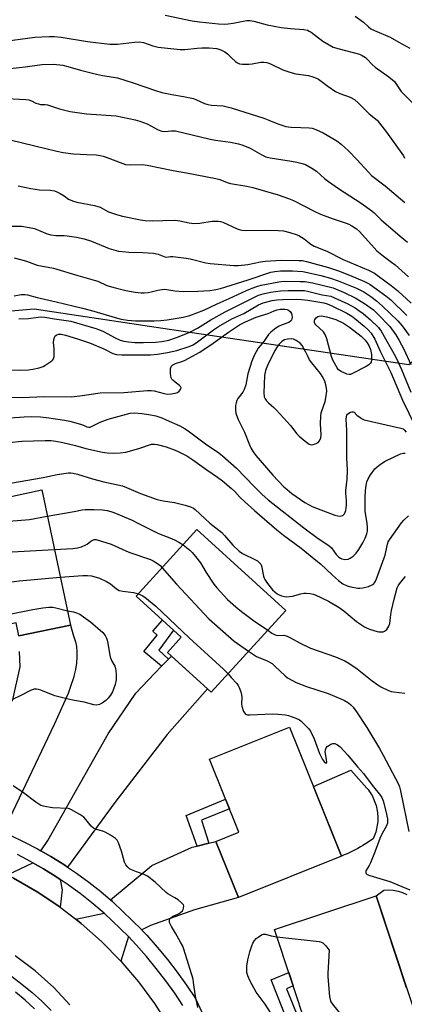
# Model space of a CAD drawing. Units: inches. Extents: x 1225769 to 1231769, y 545455 to 549455.
# Drawn here: x 1227421 to 1227563, y 548462 to 548825 of the extents above; entities that cross this region are included whole.
import ezdxf

# ---------------------------------------------------------------- set-up
doc = ezdxf.new("R2010")
doc.units = ezdxf.units.IN
doc.header["$MEASUREMENT"] = 0
for name, color, linetype in [('BLDG-Footprint', 5, 'Continuous'), ('CULTRL-Pad', 6, 'Continuous'), ('NTRL-Trees', 3, 'Continuous'), ('TRANS-Driveway', 251, 'Continuous'), ('TRANS-Non Street Sidewalk', 7, 'Continuous'), ('TRANS-Road', 130, 'Continuous'), ('TRANS-Street Sidewalk', 7, 'Continuous'), ('Undefined', 1, 'Continuous')]:
    doc.layers.add(name, color=color, linetype=linetype)

msp = doc.modelspace()

# ---------------------------------------------------------------- linework, layer by layer
at = {"layer": 'BLDG-Footprint'}
for points, elevation in [([(1227428.83, 548651.73), (1227439.42, 548601.82), (1227420.42, 548597.79), (1227419.41, 548602.59), (1227383.83, 548595.04), (1227376.71, 548628.63), (1227411.24, 548635.95), (1227408.79, 548647.48)], 378.23), ([(1227518.93, 548607.19), (1227491.41, 548577), (1227475.27, 548591.72), (1227480.35, 548597.29), (1227463.7, 548612.47), (1227486.14, 548637.08)], 377.95), ([(1227539.5, 548516.49), (1227501.46, 548501.19), (1227493.16, 548521.85), (1227501.64, 548525.25), (1227490.8, 548552.22), (1227520.36, 548564.11)], 381.63), ([(1227570.61, 548446.37), (1227533.08, 548433.95), (1227514.77, 548489.3), (1227552.29, 548501.72)], 381.63)]:
    msp.add_lwpolyline(points, close=True, dxfattribs=dict(at, elevation=elevation))
at = {"layer": 'CULTRL-Pad'}
msp.add_lwpolyline([(1227540.53, 548516.91), (1227539.5, 548516.49), (1227529.16, 548542.21), (1227543, 548548.17), (1227548.91, 548541.57), (1227549.32, 548541.05), (1227549.71, 548540.51), (1227550.09, 548539.96), (1227550.44, 548539.39), (1227550.77, 548538.82), (1227551.07, 548538.23), (1227551.36, 548537.63), (1227551.62, 548537.02), (1227551.86, 548536.4), (1227552.07, 548535.77), (1227552.26, 548535.13), (1227552.43, 548534.49), (1227552.57, 548533.84), (1227552.69, 548533.18), (1227552.78, 548532.52), (1227552.85, 548531.86), (1227552.89, 548531.2), (1227552.91, 548530.53), (1227552.9, 548529.87), (1227552.86, 548529.2), (1227552.8, 548528.54), (1227552.72, 548527.88), (1227552.61, 548527.23), (1227552.48, 548526.58), (1227552.32, 548525.93), (1227552.13, 548525.29), (1227551.93, 548524.66), (1227551.7, 548524.04), (1227551.44, 548523.42), (1227551.16, 548522.82), (1227550.25, 548522.19), (1227549.33, 548521.58), (1227548.39, 548520.98), (1227547.44, 548520.41), (1227546.49, 548519.85), (1227545.52, 548519.31), (1227544.54, 548518.79), (1227543.55, 548518.29), (1227542.55, 548517.81), (1227541.54, 548517.35)], close=True, dxfattribs=at)
msp.add_lwpolyline([(1227563.5, 548467.84), (1227552.29, 548501.72), (1227555.08, 548503.87), (1227556.85, 548504), (1227558.63, 548503.89), (1227560.37, 548503.56), (1227562.06, 548503.02), (1227563.67, 548502.26)], dxfattribs=at)
at = {"layer": 'NTRL-Trees'}
msp.add_polyline3d([(1227391.36, 549241.67, 0), (1227596.92, 548791.33, 0), (1227605.52, 548732.27, 0), (1227564.32, 548697.94, 0), (1227476.07, 548711.07, 0), (1227426.09, 548718.51, 0), (1227294.26, 548707.1, 0), (1227218.73, 548656.74, 0), (1227120.32, 548617.84, 0), (1227047.08, 548633.86, 0), (1226956.8, 548669.12, 0), (1226846.96, 548685.95, 0), (1226822.9, 548680.05, 0), (1226736.19, 548658.75, 0), (1226676.15, 548641.36, 0)], dxfattribs=at)
at = {"layer": 'TRANS-Driveway'}
for points in [[(1227420.42, 548597.79), (1227439.42, 548601.82), (1227440.5, 548598.27), (1227441.25, 548595.68), (1227441.62, 548593.88), (1227441.64, 548593.71), (1227441.79, 548592.19), (1227441.8, 548589.98), (1227441.63, 548587.77), (1227441.25, 548585.35), (1227440.71, 548582.96), (1227440.65, 548582.75), (1227440.55, 548582.38), (1227440.45, 548582), (1227439.64, 548579.44), (1227438.56, 548576.58), (1227436.92, 548572.7), (1227433.58, 548565.39), (1227433.41, 548565.04), (1227416.92, 548530.33)], [(1227418.09, 548573.75), (1227420.9, 548586.44), (1227420.67, 548592.03)]]:
    msp.add_lwpolyline(points, dxfattribs=at)
for points in [[(1227438.33, 548512.39), (1227436.96, 548513.32), (1227432.17, 548516.31), (1227428.5, 548518.42), (1227431.05, 548522.26), (1227453.37, 548561.61), (1227463.57, 548576.65), (1227470.48, 548583.93), (1227473.08, 548586.61), (1227475.69, 548589.28), (1227476.75, 548590.37), (1227490.07, 548578.23), (1227475.19, 548561.4), (1227455.8, 548536.26)], [(1227465.77, 548489.18), (1227455.07, 548499.6), (1227454.95, 548499.71), (1227454.2, 548500.35), (1227469.52, 548513.02), (1227484.43, 548519.7), (1227486.28, 548520.16), (1227490.47, 548521.19), (1227493.16, 548521.85), (1227501.46, 548501.19), (1227485.21, 548496.6), (1227469, 548490.83)], [(1227435.67, 548507.8), (1227436.35, 548504.04), (1227435.69, 548497.54), (1227435.5, 548497.68), (1227427.15, 548503.27), (1227418.44, 548508.26), (1227416.01, 548509.44), (1227425.57, 548514), (1227429.45, 548511.77), (1227434.07, 548508.88)], [(1227460.82, 548486.72), (1227458.03, 548477.63), (1227457.99, 548477.68), (1227450.96, 548484.86), (1227443.45, 548491.54), (1227441.4, 548493.13), (1227451.86, 548495.32)]]:
    msp.add_lwpolyline(points, close=True, dxfattribs=at)
at = {"layer": 'TRANS-Non Street Sidewalk'}
for points in [[(1227475.69, 548589.28), (1227473.08, 548586.61), (1227466.57, 548592.02), (1227471.41, 548598.15), (1227469.83, 548599.55), (1227473.4, 548603.63), (1227477.43, 548599.95), (1227472.06, 548592.56)], [(1227490.47, 548521.19), (1227486.28, 548520.16), (1227482.21, 548531.45), (1227496.71, 548537.5), (1227498.14, 548533.95), (1227487.87, 548529.77)], [(1227525.7, 548451.31), (1227521.96, 548449.54), (1227513.52, 548470.78), (1227520.01, 548473.45), (1227521.63, 548468.55), (1227519.16, 548467.37)]]:
    msp.add_lwpolyline(points, close=True, dxfattribs=at)
at = {"layer": 'TRANS-Road'}
for points in [[(1227418.44, 548508.26), (1227427.15, 548503.27), (1227435.5, 548497.68), (1227435.69, 548497.54), (1227441.4, 548493.13), (1227443.45, 548491.54), (1227450.96, 548484.86), (1227457.99, 548477.68), (1227458.03, 548477.63), (1227464.51, 548470.04), (1227470.48, 548461.96), (1227475.89, 548453.49)], [(1227439.23, 548461.49), (1227433.32, 548467.88), (1227426.39, 548474.03), (1227419.01, 548479.63)]]:
    msp.add_lwpolyline(points, dxfattribs=at)
at = {"layer": 'TRANS-Street Sidewalk'}
for points in [[(1227417.21, 548524.23), (1227422.29, 548521.77), (1227427.28, 548519.12), (1227428.5, 548518.42), (1227432.17, 548516.31), (1227436.96, 548513.32), (1227438.33, 548512.39), (1227441.63, 548510.16), (1227446.19, 548506.83), (1227450.64, 548503.35), (1227454.2, 548500.35), (1227454.95, 548499.71), (1227455.07, 548499.6), (1227465.77, 548489.18), (1227465.83, 548489.12), (1227467.59, 548487.27), (1227471.51, 548482.83), (1227475.28, 548478.27), (1227478.89, 548473.59), (1227482.33, 548468.78), (1227485.61, 548463.86), (1227497.62, 548437.8)], [(1227480.98, 548461.27), (1227477.98, 548465.77), (1227474.64, 548470.43), (1227471.14, 548474.98), (1227467.49, 548479.4), (1227463.69, 548483.69), (1227460.82, 548486.72), (1227451.86, 548495.32), (1227451.16, 548495.99), (1227447.3, 548499.25), (1227443, 548502.62), (1227440.45, 548504.47), (1227438.59, 548505.83), (1227435.67, 548507.8), (1227434.07, 548508.88), (1227429.45, 548511.77), (1227425.57, 548514), (1227424.72, 548514.5), (1227419.9, 548517.05)]]:
    msp.add_lwpolyline(points, dxfattribs=at)
for points in [[(1227417.66, 548472.1, 0), (1227421.53, 548469.18, 0), (1227425.26, 548466.09, 0), (1227428.86, 548462.85, 0), (1227432.3, 548459.44, 0)], [(1227426.22, 548460.05, 0), (1227422.75, 548463.19, 0), (1227419.15, 548466.16, 0)]]:
    msp.add_polyline3d(points, dxfattribs=at)
at = {"layer": 'Undefined'}
for points, elevation in [([(1227474.38, 548827.13), (1227484.37, 548825.02), (1227487.04, 548824.67), (1227494.1, 548824), (1227496.27, 548823.89), (1227497.72, 548823.99), (1227499.48, 548824.23), (1227503.16, 548824.94), (1227504.58, 548825.14), (1227505.71, 548825.14), (1227507.12, 548825), (1227512.1, 548823.6), (1227517.21, 548822.65), (1227520.66, 548822.24), (1227525.55, 548821.83), (1227526.91, 548821.58), (1227527.63, 548821.3), (1227528.37, 548820.83), (1227532.61, 548817.56), (1227534.9, 548816.22), (1227536.46, 548815.4), (1227538.6, 548814.69), (1227546.1, 548812.71), (1227547.16, 548812.28), (1227548.37, 548811.51), (1227549.03, 548810.94), (1227550.82, 548808.99), (1227551.88, 548807.98), (1227557.01, 548804.34), (1227558.39, 548803.26), (1227559.02, 548802.66), (1227561.55, 548798.91), (1227566.28, 548794.19)], 346), ([(1227544.61, 548826.84), (1227547.63, 548824.59), (1227549.48, 548822.81), (1227550.39, 548822.11), (1227551.67, 548821.47), (1227557.43, 548819.03), (1227560.62, 548817.15), (1227564.77, 548814.98)], 344), ([(1227413.58, 548817.3), (1227426.24, 548819.02), (1227431.59, 548819.34), (1227433.47, 548819.3), (1227436.05, 548819.07), (1227445.72, 548817.42), (1227454.03, 548816.49), (1227456.81, 548816.5), (1227463.07, 548817.24), (1227464.81, 548817.3), (1227466.37, 548817.02), (1227469.86, 548815.87), (1227471.78, 548815.38), (1227479.9, 548814.47), (1227481.63, 548814.48), (1227486.21, 548815.02), (1227487.95, 548815.13), (1227490.63, 548815.08), (1227493.52, 548814.81), (1227494.94, 548814.4), (1227496.47, 548813.56), (1227497.37, 548812.87), (1227498.89, 548811.34), (1227500.39, 548810.02), (1227501.07, 548809.53), (1227501.82, 548809.2), (1227502.96, 548809.06), (1227505.33, 548809.06), (1227506.51, 548809.19), (1227509.74, 548809.76), (1227510.85, 548809.78), (1227511.92, 548809.67), (1227513.27, 548809.24), (1227517.8, 548806.98), (1227520.48, 548806.08), (1227522.68, 548805.5), (1227527.3, 548804.91), (1227528.93, 548804.42), (1227530.24, 548803.87), (1227530.98, 548803.46), (1227534.4, 548800.88), (1227537.25, 548799.02), (1227538.84, 548798.26), (1227542.74, 548796.81), (1227544.26, 548795.98), (1227545.81, 548794.59), (1227549.74, 548790.7), (1227552.64, 548788.37), (1227553.59, 548787.24), (1227556.14, 548783.94), (1227562.4, 548775.14), (1227562.81, 548774.36)], 348), ([(1227414.96, 548807.26), (1227422.72, 548808.06), (1227428.93, 548808.93), (1227433.2, 548809.09), (1227436.6, 548808.66), (1227438.5, 548808.19), (1227443.11, 548806.84), (1227449.02, 548805.41), (1227451.29, 548804.91), (1227455.39, 548804.26), (1227456.8, 548803.96), (1227462.59, 548802.2), (1227470.88, 548799.34), (1227473.13, 548798.63), (1227476.86, 548797.79), (1227481.12, 548797.09), (1227484.89, 548796.33), (1227485.98, 548795.92), (1227488.89, 548794.57), (1227490.14, 548794.16), (1227491.47, 548793.97), (1227495.85, 548793.61), (1227498.76, 548792.97), (1227510.82, 548789.05), (1227512.69, 548788.37), (1227515.95, 548787.02), (1227518.94, 548786.08), (1227519.77, 548785.9), (1227520.94, 548785.77), (1227524.48, 548785.62), (1227527.58, 548785.58), (1227528.67, 548785.42), (1227530.04, 548784.9), (1227532.73, 548783.63), (1227537.79, 548780.73), (1227539.43, 548779.48), (1227542.06, 548777.08), (1227545.19, 548773.86), (1227549.42, 548769.13), (1227550.63, 548767.93), (1227555.58, 548764.09), (1227562.89, 548757.92)], 350), ([(1227415.92, 548796.38), (1227422.96, 548796.06), (1227424.02, 548795.87), (1227425.03, 548795.57), (1227426.72, 548794.71), (1227427.69, 548794.36), (1227428.44, 548794.21), (1227430.08, 548794.18), (1227430.93, 548794.06), (1227435.45, 548792.61), (1227439.34, 548791.62), (1227445.32, 548790.75), (1227456.36, 548789.93), (1227463.39, 548788.55), (1227465.04, 548788.06), (1227467.71, 548787.03), (1227471.87, 548784.84), (1227473.21, 548784.32), (1227474.32, 548784.22), (1227476.78, 548784.47), (1227478.23, 548784.37), (1227491.05, 548781.31), (1227493.05, 548780.96), (1227498.59, 548780.29), (1227501.43, 548779.68), (1227503.11, 548779.14), (1227505.84, 548778.01), (1227510.05, 548775.56), (1227511.58, 548774.85), (1227513.17, 548774.49), (1227521.1, 548773.27), (1227523.06, 548772.89), (1227524.95, 548772.39), (1227526.27, 548771.94), (1227528.59, 548770.68), (1227530.29, 548769.54), (1227533.21, 548766.85), (1227534.7, 548765.66), (1227538.36, 548763.18), (1227546.77, 548757.69), (1227550.65, 548754.93), (1227551.51, 548754.19), (1227554.19, 548751.6), (1227561.16, 548745.48), (1227563.92, 548743.32)], 352), ([(1227417.15, 548781.09), (1227426.25, 548778.83), (1227434.41, 548776.95), (1227436.8, 548776.48), (1227440.55, 548775.98), (1227445.46, 548775.68), (1227448.9, 548775.57), (1227450.36, 548775.37), (1227451.53, 548775.1), (1227452.62, 548774.74), (1227458.76, 548772.3), (1227459.82, 548771.98), (1227461.67, 548771.83), (1227465.88, 548772), (1227467.82, 548771.76), (1227477.32, 548769.73), (1227482.31, 548768.96), (1227493.16, 548766.83), (1227494.56, 548766.44), (1227497.25, 548765.39), (1227498.56, 548764.97), (1227504.55, 548763.94), (1227506.77, 548763.46), (1227516.1, 548760.78), (1227519.88, 548759.44), (1227521.73, 548758.63), (1227529.62, 548754.66), (1227531.75, 548753.67), (1227536.07, 548751.98), (1227541.21, 548750.35), (1227542.25, 548749.9), (1227543.29, 548749.31), (1227545.06, 548748.18), (1227546.19, 548747.26), (1227551.56, 548741.21), (1227552.58, 548740.15), (1227555.05, 548738.11), (1227558, 548735.94), (1227559.31, 548734.87), (1227564.25, 548730.5)], 354), ([(1227420.19, 548764.16), (1227424.87, 548763.08), (1227428.02, 548762.64), (1227432, 548762.48), (1227433.61, 548762.22), (1227434.39, 548761.93), (1227435.63, 548761.28), (1227437.08, 548760.4), (1227438.77, 548759.2), (1227440.17, 548758.53), (1227441.82, 548758.1), (1227448.32, 548756.9), (1227450.38, 548756.18), (1227453.46, 548754.56), (1227456.39, 548753.52), (1227458.65, 548752.93), (1227465.34, 548751.52), (1227467.05, 548751.3), (1227469.56, 548751.16), (1227473.56, 548751.35), (1227478.16, 548751.41), (1227479.78, 548751.19), (1227483.22, 548750.41), (1227485, 548750.23), (1227487.26, 548750.36), (1227491.72, 548751.04), (1227494.02, 548751.02), (1227494.87, 548750.89), (1227495.69, 548750.63), (1227500.98, 548748.28), (1227502.05, 548747.89), (1227502.87, 548747.71), (1227504.29, 548747.64), (1227511.62, 548747.76), (1227516.13, 548747.62), (1227518.13, 548747.43), (1227520.43, 548746.85), (1227522.71, 548746.17), (1227523.77, 548745.71), (1227525.7, 548744.48), (1227528.14, 548742.58), (1227529.45, 548741.84), (1227534.09, 548739.98), (1227540.1, 548736.92), (1227549.51, 548732.96), (1227551.66, 548731.82), (1227553.21, 548730.77), (1227557.89, 548727.25), (1227560.32, 548725.26), (1227565.22, 548720.79)], 356), ([(1227416.52, 548749.26), (1227421.33, 548749.15), (1227424.18, 548748.72), (1227426.15, 548748.3), (1227430.89, 548746.41), (1227432.24, 548745.97), (1227433.99, 548745.78), (1227437.13, 548745.75), (1227438.27, 548745.65), (1227441.69, 548745.14), (1227444.48, 548744.5), (1227447.27, 548743.62), (1227453.73, 548741.01), (1227457.21, 548740), (1227458.65, 548739.8), (1227461.01, 548739.62), (1227466.22, 548739.51), (1227470.09, 548739.24), (1227471.78, 548738.83), (1227474.3, 548737.85), (1227474.85, 548737.79), (1227476.38, 548737.95), (1227477.25, 548737.95), (1227482.2, 548737.37), (1227483.65, 548737.09), (1227489.39, 548735.69), (1227491.03, 548735.36), (1227499.72, 548734.72), (1227501.44, 548734.69), (1227504.95, 548735.01), (1227509.55, 548736.06), (1227511.3, 548736.3), (1227517.19, 548736.65), (1227523.72, 548736.58), (1227525.12, 548736.46), (1227526.54, 548736.17), (1227534.72, 548733.91), (1227538.45, 548732.64), (1227542.51, 548731.12), (1227548, 548728.8), (1227549.24, 548728.2), (1227550.09, 548727.69), (1227555.93, 548723.5), (1227557.73, 548722.01), (1227563.65, 548716.22)], 358), ([(1227418.72, 548737.46), (1227420.95, 548736.92), (1227423.16, 548736.29), (1227427.14, 548734.82), (1227433.17, 548733.63), (1227442.16, 548730.95), (1227448.25, 548729.3), (1227449.6, 548728.84), (1227452.82, 548727.32), (1227455.06, 548726.64), (1227459.88, 548725.4), (1227463.33, 548724.77), (1227465.49, 548724.52), (1227466.61, 548724.53), (1227468.09, 548724.72), (1227469.26, 548724.95), (1227471.71, 548725.58), (1227473.99, 548725.87), (1227475.05, 548725.81), (1227477.98, 548725.32), (1227481.09, 548725.12), (1227486.5, 548725.22), (1227490.92, 548725.49), (1227492.55, 548725.7), (1227494.78, 548726.21), (1227505.07, 548729.34), (1227513.43, 548732.16), (1227514.88, 548732.45), (1227516.94, 548732.71), (1227521.37, 548732.76), (1227525.29, 548732.42), (1227527, 548732.09), (1227531.86, 548730.96), (1227535.39, 548730.02), (1227538.26, 548728.98), (1227545.02, 548726.25), (1227547.7, 548724.89), (1227550.36, 548723.27), (1227552.39, 548721.65), (1227554.66, 548719.67), (1227560.34, 548714.23), (1227561.89, 548712.41), (1227564.5, 548708.81)], 360), ([(1227418.65, 548723.43), (1227421.21, 548723.92), (1227422.55, 548723.98), (1227423.6, 548723.81), (1227427.17, 548722.81), (1227434.15, 548721.28), (1227440.35, 548719.74), (1227443.92, 548718.95), (1227448.12, 548717.78), (1227455.96, 548715.43), (1227458.11, 548714.88), (1227460.54, 548714.49), (1227463.46, 548714.27), (1227470.3, 548714.18), (1227472.87, 548714.32), (1227475.11, 548714.58), (1227481, 548715.6), (1227483.51, 548716.23), (1227488.67, 548718.18), (1227493.59, 548720.48), (1227498.09, 548722.44), (1227504.45, 548725.43), (1227506.58, 548726.31), (1227508.25, 548726.91), (1227509.87, 548727.36), (1227516.36, 548728.69), (1227517.28, 548728.82), (1227518.64, 548728.88), (1227524.25, 548728.81), (1227526.02, 548728.71), (1227528.85, 548728.23), (1227536.43, 548726.36), (1227540.5, 548724.67), (1227544.59, 548722.69), (1227548.05, 548720.62), (1227551.33, 548718.23), (1227552.82, 548716.85), (1227557.36, 548712.14), (1227559.52, 548709.1), (1227560.8, 548707), (1227562.51, 548703.75), (1227565.06, 548698.12)], 362), ([(1227420.42, 548714.97), (1227423.94, 548715.15), (1227427.54, 548715.64), (1227428.92, 548715.66), (1227429.93, 548715.58), (1227433.54, 548714.92), (1227439.63, 548714.12), (1227448.76, 548711.41), (1227450.12, 548710.95), (1227451.59, 548710.31), (1227455.91, 548707.9), (1227457.79, 548707.14), (1227459.16, 548706.71), (1227460.86, 548706.43), (1227463.27, 548706.28), (1227466.47, 548706.24), (1227470.82, 548706.37), (1227473.15, 548706.54), (1227475.73, 548707.05), (1227478.65, 548708.03), (1227483.21, 548709.92), (1227486.3, 548711.54), (1227491.23, 548714.65), (1227496.52, 548717.61), (1227502.44, 548720.48), (1227507.34, 548723.03), (1227508.9, 548723.67), (1227510.54, 548724.16), (1227513.34, 548724.79), (1227516.95, 548725.32), (1227519.81, 548725.47), (1227524.99, 548725.49), (1227525.82, 548725.42), (1227526.93, 548725.21), (1227532.32, 548723.81), (1227535.62, 548723.29), (1227536.96, 548722.76), (1227541.79, 548720.45), (1227544.56, 548718.98), (1227545.94, 548718.1), (1227547.49, 548716.96), (1227550.26, 548714.59), (1227553.11, 548711.73), (1227554.17, 548710.42), (1227559.4, 548701.03), (1227560.48, 548698.91), (1227561.66, 548696.29), (1227565.08, 548687.81)], 364), ([(1227416.93, 548696.16), (1227421.08, 548695.97), (1227423.91, 548696.08), (1227425.61, 548696.31), (1227427.93, 548696.9), (1227429.33, 548697.38), (1227430.35, 548697.94), (1227432.52, 548699.43), (1227432.92, 548699.81), (1227433.23, 548700.23), (1227433.44, 548700.99), (1227433.48, 548701.84), (1227433.42, 548703.9), (1227433.23, 548706.21), (1227433.3, 548707.3), (1227433.5, 548708.05), (1227433.84, 548708.7), (1227434.36, 548709.1), (1227435.03, 548709.27), (1227436, 548709.25), (1227437.61, 548708.89), (1227442.1, 548707.58), (1227446.48, 548706.15), (1227451.75, 548703.92), (1227455.14, 548702.19), (1227456.4, 548701.82), (1227458.44, 548701.7), (1227468.95, 548701.69), (1227471.56, 548701.9), (1227475.26, 548702.49), (1227478.72, 548703.27), (1227483.22, 548704.75), (1227484.79, 548705.39), (1227486.4, 548706.41), (1227492.26, 548710.91), (1227494.13, 548712.16), (1227499.06, 548714.94), (1227503.44, 548716.97), (1227508.91, 548720.1), (1227510.59, 548720.82), (1227513.97, 548721.69), (1227515.65, 548722.01), (1227517.67, 548722.13), (1227522.84, 548722.23), (1227524.75, 548722.16), (1227527.02, 548721.89), (1227532.97, 548720.85), (1227534.27, 548720.53), (1227535.92, 548719.82), (1227541.42, 548717.05), (1227542.68, 548716.35), (1227543.63, 548715.7), (1227547.9, 548712.23), (1227549.35, 548710.9), (1227550.44, 548709.63), (1227551.86, 548707.41), (1227553.77, 548703.01), (1227557.76, 548695.09), (1227561.98, 548684.9), (1227566.69, 548675.31)], 366), ([(1227410.72, 548686.19), (1227421.48, 548685.92), (1227429.82, 548686.23), (1227439.69, 548686.13), (1227442.94, 548686.5), (1227450.43, 548687.61), (1227459.21, 548687.74), (1227467.94, 548688.52), (1227469.27, 548688.46), (1227470.35, 548688.31), (1227474, 548687.34), (1227475.1, 548687.14), (1227476.78, 548687.21), (1227478.16, 548687.45), (1227478.93, 548687.77), (1227479.61, 548688.29), (1227480.12, 548688.89), (1227480.28, 548689.31), (1227480.26, 548689.53), (1227480.07, 548689.96), (1227479.71, 548690.34), (1227478.07, 548691.52), (1227477.21, 548692.27), (1227476.86, 548692.68), (1227476.61, 548693.17), (1227476.38, 548694.6), (1227476.34, 548695.8), (1227476.41, 548696.66), (1227476.69, 548697.42), (1227477.26, 548698), (1227478.22, 548698.51), (1227480.55, 548699.17), (1227481.55, 548699.56), (1227487.25, 548702.67), (1227492.15, 548706), (1227497.73, 548710.05), (1227501.89, 548712.7), (1227503.86, 548713.75), (1227506.26, 548714.86), (1227508.05, 548715.6), (1227512.47, 548716.89), (1227514.69, 548717.88), (1227515.77, 548718.25), (1227516.91, 548718.5), (1227517.77, 548718.56), (1227518.64, 548718.52), (1227519.46, 548718.36), (1227519.92, 548718.15), (1227520.53, 548717.71), (1227520.86, 548717.35), (1227521.09, 548716.91), (1227521.21, 548716.38), (1227521.25, 548715.55), (1227521.19, 548715.01), (1227521.03, 548714.52), (1227520.72, 548714.1), (1227520.06, 548713.62), (1227517.55, 548712.79), (1227516.5, 548712.31), (1227515.26, 548711.46), (1227513.38, 548709.98), (1227512.57, 548709.17), (1227510.79, 548706.61), (1227508.78, 548704.09), (1227507.27, 548701.4), (1227506.39, 548699.31), (1227504.93, 548694.64), (1227504.14, 548690.55), (1227503.62, 548688.91), (1227503.11, 548687.91), (1227501.29, 548685.5), (1227500.87, 548684.76), (1227500.57, 548683.98), (1227500.42, 548682.9), (1227500.42, 548681.23), (1227500.53, 548680.12), (1227500.76, 548679.34), (1227501.39, 548677.8), (1227503.7, 548673.05), (1227505.53, 548668.43), (1227506.12, 548667.1), (1227506.9, 548665.85), (1227507.94, 548664.44), (1227514.14, 548657.21), (1227518.25, 548652.89), (1227519.41, 548651.85), (1227521.22, 548650.42), (1227525.94, 548647.13), (1227528.73, 548645.65), (1227530.32, 548644.98), (1227537.1, 548642.44), (1227538.19, 548642.13), (1227538.99, 548642.09), (1227539.97, 548642.35), (1227540.29, 548642.56), (1227540.58, 548642.9), (1227541.08, 548644.1), (1227541.38, 548646.12), (1227541.38, 548647.77), (1227541.09, 548650.71), (1227541.07, 548651.53), (1227541.58, 548655.76), (1227541.7, 548659.01), (1227541.42, 548663.64), (1227541.42, 548673.89), (1227541.27, 548677.76), (1227541.35, 548678.87), (1227541.51, 548679.34), (1227541.76, 548679.72), (1227542.16, 548680.07), (1227542.87, 548680.45), (1227543.36, 548680.6), (1227543.82, 548680.61), (1227544.15, 548680.46), (1227545.19, 548679.42), (1227546.35, 548678.51), (1227547.1, 548678.04), (1227547.91, 548677.7), (1227561.46, 548674.61), (1227562.23, 548674.27), (1227562.67, 548673.93), (1227563.44, 548673.09)], 368), ([(1227417.09, 548678.37), (1227422.34, 548678.73), (1227424.92, 548678.83), (1227428.36, 548678.74), (1227431.47, 548678.44), (1227437.2, 548677.53), (1227439.2, 548677.12), (1227443.13, 548676.07), (1227444.21, 548675.68), (1227445.52, 548675.09), (1227446.22, 548674.95), (1227446.73, 548674.99), (1227447.24, 548675.15), (1227450.45, 548676.81), (1227453.33, 548677.91), (1227460.08, 548679.78), (1227461.52, 548680.11), (1227463.17, 548680.22), (1227465.85, 548680.01), (1227468.36, 548679.66), (1227470.91, 548679.08), (1227473.16, 548678.35), (1227474.79, 548677.71), (1227479.79, 548675.38), (1227481.78, 548674.33), (1227483.4, 548673.26), (1227489.36, 548668.81), (1227494.25, 548665.44), (1227495.58, 548664.37), (1227500.78, 548659.8), (1227507.22, 548652.97), (1227510.04, 548650.22), (1227512.38, 548648.15), (1227525.58, 548637.69), (1227530.92, 548633.82), (1227534.86, 548631.24), (1227535.77, 548630.3), (1227537.5, 548627.91), (1227538.52, 548626.96), (1227539.19, 548626.49), (1227539.67, 548626.26), (1227540.78, 548626.07), (1227541.91, 548626.17), (1227542.68, 548626.48), (1227543.85, 548627.33), (1227544.91, 548628.34), (1227545.92, 548629.76), (1227547.4, 548632.2), (1227548.26, 548633.97), (1227548.87, 548635.55), (1227549.06, 548636.57), (1227549.09, 548637.86), (1227548.94, 548639.45), (1227548.24, 548643.77), (1227548.25, 548648.96), (1227548.38, 548651.49), (1227548.58, 548653.43), (1227548.87, 548654.78), (1227549.3, 548655.83), (1227550.26, 548657.33), (1227551.83, 548659.51), (1227552.62, 548660.32), (1227553.94, 548661.32), (1227555.62, 548662.36), (1227561.3, 548665.03), (1227562.35, 548665.38), (1227563.03, 548665.31)], 370), ([(1227416.66, 548669.32), (1227421.52, 548669.75), (1227430.16, 548670.04), (1227432.38, 548669.99), (1227434.03, 548669.76), (1227436.61, 548669.23), (1227441.28, 548668.12), (1227445.15, 548667.1), (1227451.28, 548665.71), (1227452.97, 548665.43), (1227455.19, 548665.28), (1227457.81, 548665.45), (1227459.84, 548665.7), (1227464.66, 548667.08), (1227469.38, 548668.63), (1227470.42, 548668.72), (1227471.49, 548668.57), (1227474.73, 548667.64), (1227478.12, 548666.45), (1227479.48, 548665.84), (1227482.38, 548664.3), (1227484.67, 548662.92), (1227489.8, 548659.2), (1227493.77, 548656.45), (1227495.52, 548655.12), (1227498.95, 548652.29), (1227500.08, 548651.2), (1227501.98, 548649.09), (1227503.8, 548647.35), (1227507.37, 548644.14), (1227515.64, 548637.05), (1227518.07, 548635.09), (1227524.63, 548630.26), (1227530.04, 548625.86), (1227531.76, 548624.39), (1227536.18, 548620.22), (1227538.37, 548618.32), (1227540.02, 548617.11), (1227541.57, 548616.3), (1227542.96, 548615.91), (1227545.53, 548615.48), (1227546.33, 548615.46), (1227547.34, 548615.54), (1227549.51, 548616.06), (1227550.8, 548616.65), (1227551.27, 548616.99), (1227551.65, 548617.39), (1227552.1, 548618.09), (1227552.45, 548618.86), (1227555.25, 548626.61), (1227555.57, 548627.68), (1227556.47, 548631.69), (1227556.75, 548632.52), (1227557.17, 548633.29), (1227561.69, 548639.64), (1227562.48, 548640.52), (1227564.21, 548642.19)], 372), ([(1227417.36, 548654.22), (1227429.35, 548656.34), (1227434.52, 548657.47), (1227438.76, 548658.03), (1227439.61, 548658.06), (1227440.44, 548657.98), (1227442.08, 548657.63), (1227447.59, 548655.91), (1227451.79, 548654.77), (1227458.64, 548653.21), (1227460.19, 548652.64), (1227465.36, 548650.38), (1227471.47, 548648.22), (1227473.69, 548647.72), (1227477.83, 548647.12), (1227481.8, 548646.13), (1227483.77, 548645.51), (1227484.82, 548645.03), (1227485.5, 548644.54), (1227490.87, 548639.45), (1227495.34, 548636.04), (1227496.34, 548634.95), (1227499.38, 548631.3), (1227501.79, 548629.12), (1227502.97, 548628.26), (1227507.7, 548625.95), (1227508.48, 548625.5), (1227509.16, 548624.98), (1227509.68, 548624.36), (1227510.03, 548623.67), (1227510.73, 548619.94), (1227510.98, 548619.17), (1227511.24, 548618.65), (1227512.25, 548617.2), (1227514.08, 548614.85), (1227514.91, 548614.04), (1227515.81, 548613.36), (1227516.54, 548612.93), (1227517.31, 548612.62), (1227518.41, 548612.38), (1227519.25, 548612.3), (1227520.36, 548612.37), (1227521.47, 548612.56), (1227524.53, 548613.42), (1227525.64, 548613.63), (1227526.48, 548613.63), (1227527.89, 548613.45), (1227529, 548613.22), (1227529.84, 548612.95), (1227534.71, 548610.66), (1227538.62, 548608.31), (1227540.31, 548607.09), (1227545.1, 548603.1), (1227547.98, 548601.2), (1227548.74, 548600.79), (1227549.83, 548600.33), (1227552.66, 548599.4), (1227553.24, 548599.29), (1227554.06, 548599.27), (1227554.85, 548599.37), (1227555.35, 548599.52), (1227555.81, 548599.78), (1227556.22, 548600.16), (1227557.03, 548601.36), (1227557.36, 548602.45), (1227557.7, 548605.72), (1227557.97, 548607.16), (1227558.95, 548611.35), (1227560.07, 548615.54), (1227560.4, 548616.34), (1227560.87, 548617.09), (1227562.37, 548618.94), (1227563.17, 548619.78)], 374), ([(1227430.89, 548642.03), (1227440.81, 548643.72), (1227443.79, 548644.43), (1227444.82, 548644.58), (1227448.06, 548644.58), (1227451.22, 548644.35), (1227452.94, 548644.12), (1227454.39, 548643.75), (1227455.49, 548643.35), (1227462.22, 548640.52), (1227464.61, 548639.4), (1227471.98, 548635.7), (1227476.09, 548634.09), (1227477.91, 548633.28), (1227479.43, 548632.46), (1227481.01, 548631.46)], 376), ([(1227410.43, 548639.77), (1227424.3, 548640.88), (1227430.89, 548642.03)], 376), ([(1227433.49, 548629.76), (1227440.33, 548630.12), (1227442.08, 548630.35), (1227443.48, 548630.77), (1227445.11, 548631.42), (1227445.61, 548631.7), (1227446.99, 548632.79), (1227447.69, 548633.22), (1227448.18, 548633.39), (1227448.96, 548633.38), (1227450.89, 548632.88), (1227454.46, 548631.74), (1227459.86, 548629.24), (1227461.42, 548628.6), (1227468.97, 548626.09), (1227469.98, 548625.58), (1227471.64, 548624.54), (1227472.53, 548623.83), (1227473.31, 548623.01)], 378), ([(1227378.54, 548620.01), (1227381.15, 548621.64), (1227385.75, 548623.77), (1227387.94, 548624.54), (1227390.76, 548625.25), (1227406.99, 548627.97), (1227411.01, 548628.49), (1227413.33, 548628.68), (1227433.49, 548629.76)], 378), ([(1227481.01, 548631.46), (1227483.47, 548629.52), (1227484.41, 548628.63), (1227485.16, 548627.75), (1227487.42, 548624.76), (1227489.53, 548621.2), (1227492.34, 548616.98), (1227493.48, 548615.62), (1227497.47, 548611.29), (1227500.51, 548608.55), (1227502.54, 548606.87), (1227507.03, 548603.55), (1227512.27, 548599.88)], 376), ([(1227473.31, 548623.01), (1227478.56, 548616.95), (1227490.52, 548604.15), (1227499.87, 548595.86), (1227505.19, 548592.12)], 378), ([(1227380.55, 548610.53), (1227381.54, 548611.45), (1227382.77, 548612.15), (1227383.7, 548612.48), (1227385.45, 548612.82), (1227412.22, 548617.05), (1227416.8, 548617.69), (1227420.55, 548618.13), (1227435.67, 548619.49)], 380), ([(1227435.67, 548619.49), (1227444.07, 548620.19), (1227445.77, 548620.17), (1227447.16, 548619.98), (1227450.21, 548619.13), (1227452.77, 548617.94), (1227454.23, 548617.1), (1227456.41, 548615.23), (1227457.47, 548614.64), (1227458.84, 548614.33), (1227462.66, 548613.88), (1227464.49, 548613.33)], 380), ([(1227464.49, 548613.33), (1227465.94, 548612.74), (1227466.93, 548612.16), (1227470.94, 548608.84), (1227483.25, 548597.12), (1227496, 548585.58), (1227497.66, 548583.86)], 380), ([(1227384.42, 548595.17), (1227385.21, 548596.2), (1227386.55, 548597.36), (1227388.26, 548598.55), (1227389.51, 548599.1), (1227391.08, 548599.46), (1227395.38, 548599.45), (1227396.97, 548599.63), (1227398.36, 548600.06), (1227407.49, 548603.31), (1227417.51, 548605.96), (1227425.52, 548607.62), (1227429.22, 548608.17), (1227431.51, 548608.42), (1227432.94, 548608.38), (1227434.07, 548608.23), (1227438.3, 548607.1)], 382), ([(1227438.3, 548607.1), (1227440.61, 548606.66), (1227441.73, 548606.36), (1227442.91, 548605.83), (1227444.32, 548604.89), (1227446.82, 548602.98), (1227451.34, 548599.04), (1227452.24, 548597.95), (1227452.75, 548597.01), (1227453.04, 548596.27), (1227453.3, 548595.13), (1227453.85, 548591.37), (1227454.12, 548590.05), (1227454.58, 548588.77), (1227455.8, 548586.58), (1227456.08, 548585.82), (1227456.21, 548584.99), (1227456.3, 548583.58), (1227456.27, 548581.59), (1227455.95, 548579.87), (1227455.52, 548578.48), (1227454.94, 548577.18), (1227454.18, 548575.95), (1227453.31, 548574.81), (1227452.5, 548574), (1227451.14, 548572.93), (1227450.15, 548572.44), (1227449.12, 548572.27), (1227448.04, 548572.32), (1227444.45, 548573.37), (1227440.95, 548573.89), (1227438.62, 548574.42), (1227433.69, 548575.69), (1227428.49, 548577.75), (1227427.69, 548578.01), (1227426.88, 548578.16), (1227426.05, 548578.1), (1227424.97, 548577.75), (1227420.82, 548575.72), (1227418.34, 548574.41)], 382), ([(1227512.27, 548599.88), (1227513.82, 548598.79), (1227515.03, 548598.2), (1227516.04, 548598.01), (1227518.18, 548598.03), (1227519.45, 548597.66), (1227520.68, 548597.12), (1227524.23, 548595.13), (1227528.05, 548593.24), (1227537.32, 548590.06), (1227540.75, 548588.66), (1227542.22, 548587.79), (1227545.27, 548585.69), (1227550.86, 548581.25), (1227552.86, 548579.77), (1227554.04, 548579.04), (1227556.84, 548577.68), (1227557.89, 548577.29), (1227558.74, 548577.12), (1227562.83, 548576.7)], 376), ([(1227505.19, 548592.12), (1227508.11, 548590.2), (1227512.07, 548588.58), (1227513.85, 548587.63), (1227514.95, 548586.69), (1227518.7, 548583.03), (1227519.63, 548582.33), (1227521.14, 548581.41), (1227522.75, 548580.65), (1227526.62, 548579.07), (1227534.56, 548576.56), (1227539.22, 548574.6), (1227540.56, 548573.96), (1227542.04, 548573.07), (1227542.91, 548572.39), (1227543.82, 548571.44), (1227545.03, 548569.73), (1227548.8, 548564.01), (1227553.56, 548556.26), (1227554.95, 548553.78), (1227560.54, 548542.99), (1227560.92, 548542), (1227561.29, 548540.61), (1227564.39, 548525.56)], 378), ([(1227497.66, 548583.86), (1227498.72, 548582.45), (1227500.92, 548580.19), (1227501.37, 548579.49), (1227501.73, 548578.73), (1227502.34, 548577.15), (1227502.62, 548576.07), (1227502.67, 548575.22), (1227502.59, 548572.65), (1227502.69, 548571.81), (1227503.36, 548569.9), (1227503.76, 548569.21), (1227504.11, 548568.87), (1227504.82, 548568.65), (1227505.64, 548568.62), (1227513.98, 548569.03), (1227515.98, 548568.96), (1227518.84, 548568.61), (1227519.96, 548568.38), (1227522.69, 548567.38), (1227523.98, 548566.76), (1227524.6, 548566.28), (1227527.33, 548563.64), (1227528.09, 548562.61), (1227529.39, 548559.84), (1227531.42, 548554.34), (1227532.49, 548552.21), (1227533.26, 548551.13), (1227533.59, 548550.86), (1227533.86, 548550.8), (1227534.04, 548551.21), (1227534.01, 548552.12), (1227533.53, 548554.95), (1227533.59, 548555.78), (1227533.88, 548556.51), (1227534.21, 548556.9), (1227534.85, 548557.38), (1227535.56, 548557.78), (1227536.29, 548558.04), (1227537.06, 548558.02), (1227538.07, 548557.61), (1227538.97, 548556.89), (1227541.85, 548553.75), (1227545.42, 548549.4), (1227547.57, 548546.99), (1227550.84, 548542.62), (1227553.96, 548538.87), (1227554.41, 548538.12), (1227554.9, 548536.88), (1227555.92, 548533.1), (1227556.47, 548530.25), (1227556.54, 548529.38), (1227556.46, 548528.6), (1227556.02, 548527.34), (1227554.51, 548524.79), (1227553.67, 548523.02), (1227551.89, 548518.27), (1227550.18, 548514.02), (1227549.71, 548513), (1227548.54, 548510.96), (1227548.46, 548510.53), (1227548.55, 548510.15), (1227549.03, 548509.7), (1227549.97, 548509.24), (1227557.34, 548507.05), (1227564.72, 548503.95)], 380), ([(1227486.47, 548460.56), (1227485.56, 548464.76), (1227484.93, 548469.76), (1227484.7, 548470.99), (1227481.35, 548482.07), (1227480.91, 548483.14), (1227480.1, 548484.69), (1227478.22, 548488), (1227476.7, 548490.44), (1227476.07, 548491.95), (1227475.99, 548492.45), (1227476.05, 548492.93), (1227476.28, 548493.38), (1227476.61, 548493.77), (1227477.29, 548494.22), (1227478.88, 548494.86), (1227479.58, 548495.23), (1227480.23, 548495.7), (1227480.78, 548496.28), (1227481.05, 548496.72), (1227481.2, 548497.21), (1227481.25, 548497.97), (1227481.13, 548498.44), (1227480.86, 548498.87), (1227480.49, 548499.25), (1227479.17, 548500.29), (1227477.97, 548501.07), (1227475.45, 548502.46), (1227474.74, 548502.95), (1227470.68, 548506.86), (1227467.88, 548509), (1227466.62, 548509.72), (1227463.82, 548510.65), (1227461.97, 548511.4), (1227461.23, 548511.79), (1227460.58, 548512.33), (1227459.86, 548513.22), (1227459.35, 548514.26), (1227458.23, 548518.27), (1227457.18, 548521.33), (1227456.64, 548522.33), (1227456.06, 548522.91), (1227454.19, 548524.2), (1227452.47, 548525.21), (1227451.43, 548525.62), (1227449.01, 548526.33), (1227448.01, 548526.84), (1227447.14, 548527.58), (1227445.17, 548530.01), (1227444.37, 548530.81), (1227442.92, 548531.78), (1227439.89, 548533.57), (1227439.1, 548533.89), (1227438.55, 548534.01), (1227432.78, 548534.33), (1227429.93, 548534.77), (1227428.57, 548535.17), (1227426.61, 548536.33), (1227422.08, 548539.83), (1227418.25, 548542.37)], 380), ([(1227513.32, 548458.69), (1227511.36, 548461.72), (1227508, 548466.19), (1227505.74, 548470.31), (1227504.92, 548472.16), (1227504.58, 548473.51), (1227504.5, 548474.35), (1227504.61, 548475.8), (1227504.97, 548478.11), (1227505.7, 548481.05), (1227506.38, 548483.25), (1227506.83, 548484.32), (1227507.45, 548485.33), (1227508.02, 548486.01), (1227508.7, 548486.56), (1227509.94, 548487.33), (1227510.71, 548487.63), (1227511.48, 548487.63), (1227513.54, 548486.96), (1227515.65, 548486.62)], 382), ([(1227515.65, 548486.62), (1227531.27, 548484.88), (1227532.1, 548484.67), (1227532.58, 548484.43), (1227533.66, 548483.39), (1227535.01, 548481.73), (1227534.44, 548473.26), (1227534.41, 548471.81), (1227535.08, 548464.56), (1227535.27, 548463.43), (1227535.56, 548462.64), (1227536.58, 548461.2), (1227548.18, 548447.09), (1227549.36, 548445.75), (1227553.26, 548441.7), (1227553.97, 548440.86)], 382)]:
    msp.add_lwpolyline(points, dxfattribs=dict(at, elevation=elevation))
for points, elevation in [([(1227542.28, 548694.35), (1227541.49, 548694.5), (1227540.7, 548694.84), (1227539.4, 548695.52), (1227538.46, 548696.17), (1227537.95, 548696.81), (1227536.31, 548699.68), (1227535.77, 548701.1), (1227534.15, 548707.6), (1227533.61, 548708.95), (1227532.82, 548710.17), (1227530.07, 548712.77), (1227529.65, 548713.28), (1227529.49, 548713.65), (1227529.48, 548714.26), (1227529.67, 548714.72), (1227530.14, 548715.35), (1227530.75, 548715.83), (1227531.25, 548715.98), (1227532.06, 548716.02), (1227534.1, 548715.65), (1227537.44, 548714.69), (1227540.23, 548713.36), (1227542.43, 548711.92), (1227546.75, 548708.55), (1227548.2, 548707.07), (1227548.93, 548706.14), (1227549.57, 548705.14), (1227550.16, 548703.69), (1227550.59, 548701.82), (1227550.57, 548699.81), (1227550.42, 548699), (1227550.21, 548698.53), (1227549.64, 548697.97), (1227548.65, 548697.38), (1227543.61, 548694.75), (1227542.81, 548694.44)], 368), ([(1227520.97, 548707.58), (1227519.56, 548707.46), (1227518.47, 548707.18), (1227517.54, 548706.62), (1227516.54, 548705.66), (1227515.74, 548704.58), (1227514.94, 548703.26), (1227512.23, 548697.71), (1227511.51, 548695.86), (1227511.12, 548694.01), (1227510.88, 548687.59), (1227510.98, 548686.18), (1227511.29, 548685.35), (1227511.78, 548684.7), (1227512.58, 548683.9), (1227514.56, 548682.19), (1227515.36, 548681.36), (1227520.77, 548675.41), (1227522.93, 548672.66), (1227523.89, 548671.58), (1227526.14, 548669.71), (1227527.54, 548668.71), (1227528.28, 548668.43), (1227529.08, 548668.5), (1227530.17, 548668.89), (1227530.91, 548669.32), (1227531.43, 548669.93), (1227531.83, 548670.94), (1227531.95, 548672.06), (1227531.79, 548676.15), (1227531.83, 548679.14), (1227532.04, 548680.28), (1227533.46, 548684.37), (1227533.78, 548685.81), (1227534.05, 548688.18), (1227533.96, 548689.37), (1227533.77, 548690.55), (1227533.32, 548691.96), (1227532.41, 548693.83), (1227531.73, 548694.79), (1227528.59, 548698.68), (1227527.72, 548699.87), (1227527.02, 548701.12), (1227526.4, 548702.68), (1227525, 548705.09), (1227524.22, 548705.92), (1227522.79, 548706.93), (1227521.77, 548707.45)], 366)]:
    msp.add_lwpolyline(points, close=True, dxfattribs=dict(at, elevation=elevation))

doc.saveas('drawing.dxf')
